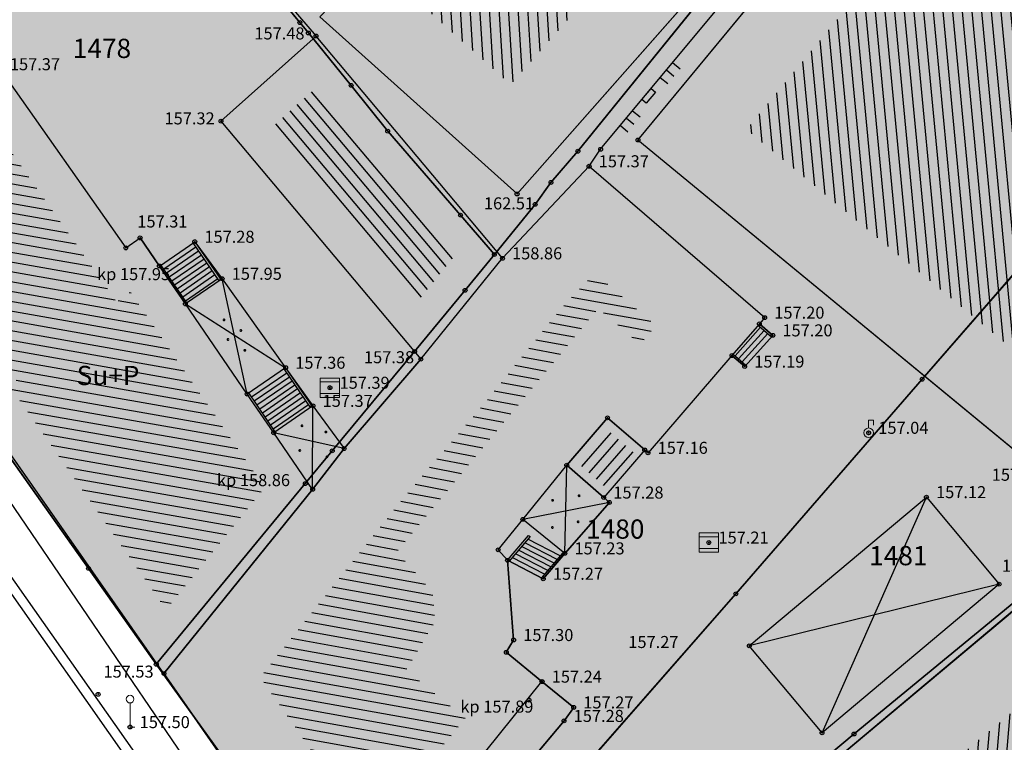
# Model space of a CAD drawing. Units: inches. Extents: x 7526394 to 7528565, y 4825980 to 4826747.
# Drawn here: x 7526660 to 7526686, y 4826269 to 4826287 of the extents above; entities that cross this region are included whole.
import ezdxf
from ezdxf.enums import TextEntityAlignment as Align

# ---------------------------------------------------------------- set-up
doc = ezdxf.new("R2010")
doc.units = ezdxf.units.IN
doc.header["$LTSCALE"] = 0.25
doc.header["$MEASUREMENT"] = 0
doc.header["$PDMODE"] = 32
doc.header["$PDSIZE"] = 0.1
for name, color, linetype, lineweight in [('00 POMOĆ', 7, 'Continuous', 0), ('101_parcele_granica', 7, 'Continuous', 30), ('103_parcele_pl', 7, 'Continuous', 30)]:
    doc.layers.add(name, color=color, linetype=linetype, lineweight=lineweight)
for name, color, linetype in [('102_parcele_brojevi', 7, 'Continuous'), ('104_objekti_granice', 1, 'Continuous'), ('105_objekti_pl', 7, 'Continuous'), ('106_objekti_srafure', 1, 'Continuous'), ('107_detalj_linije', 1, 'Continuous'), ('108_topografski_znaci', 1, 'Continuous'), ('115_katastarske_tacke', 7, 'Continuous'), ('120_detaljne_tacke', 1, 'Continuous'), ('120_detaljne_tacke_3d', 3, 'Continuous'), ('124_geo_tekst', 1, 'Continuous'), ('D_tacke_konstruisane', 1, 'Continuous'), ('kota_poda', 7, 'Continuous')]:
    doc.layers.add(name, color=color, linetype=linetype)
for name, color, linetype, true_color in [('121_detaljne_kote', 7, 'Continuous', 0x992a00), ('127 телефон', 7, 'Continuous', 0x9900ff), ('152_stanovanje_SRAFURA', 7, 'Continuous', 0xf3e17c)]:
    doc.layers.add(name, color=color, linetype=linetype, true_color=true_color)
doc.styles.add('GEORGIA', font='georgia.ttf')
doc.styles.add('OZNP', font='timesi.ttf')
doc.styles.add('TIMES-Cirilica', font='txt')

# ---------------------------------------------------------------- blocks, each defined once
blk = doc.blocks.new('T62-03')
at = {"layer": '108_topografski_znaci', "linetype": 'Continuous', "lineweight": 9}
for p, q in [((1, 1), (-1, 1)), ((-1, 1), (-1, -1)), ((-1, 0.6), (1, 0.6)), ((1, -1), (1, 1)), ((1, -0.6), (-1, -0.6)), ((-1, -1), (1, -1))]:
    blk.add_line(p, q, dxfattribs=at)
blk.add_circle((0, 0), 0.05, dxfattribs=at)
at = {"layer": '108_topografski_znaci', "linetype": 'Continuous'}
for points in [[(-0.05, 0), (-0.04, -0.04), (-0.04, 0.04)], [(-0.04, 0.04), (0, -0.05), (0, 0.05)], [(0, -0.05), (-0.04, 0.04), (-0.04, -0.04)], [(0, 0.05), (0.04, -0.04), (0.04, 0.04)], [(0.04, -0.04), (0, 0.05), (0, -0.05)], [(0.05, 0), (0.04, 0.04), (0.04, -0.04)]]:
    blk.add_solid(points, dxfattribs=at)
blk = doc.blocks.new('T93-04')
at = {"layer": '108_topografski_znaci', "linetype": 'Continuous', "lineweight": 9}
for p, q in [((0, 2.5), (0, 0)), ((0, 0), (0.5, 0))]:
    blk.add_line(p, q, dxfattribs=at)
blk.add_circle((0, 2.9), 0.4, dxfattribs=at)
blk = doc.blocks.new('T61-29')
at = {"layer": '108_topografski_znaci', "linetype": 'Continuous', "lineweight": 9}
for p, q in [((0, 0.5), (0, 1.3)), ((0, 1.3), (0.5, 1.3)), ((0.5, 1.3), (0.5, 0.8))]:
    blk.add_line(p, q, dxfattribs=at)
for radius in [0.5, 0.05]:
    blk.add_circle((0, 0), radius, dxfattribs=at)
blk.add_point((0, 0), dxfattribs=at)
blk.add_point((0, 0), dxfattribs=at)
blk.add_point((0, 0), dxfattribs=at)
blk.add_point((0, 0), dxfattribs=at)
blk.add_point((0, 0), dxfattribs=at)
at = {"layer": '108_topografski_znaci', "linetype": 'Continuous'}
for points in [[(-0.05, 0), (-0.04, -0.04), (-0.04, 0.04)], [(-0.04, 0.04), (0, -0.05), (0, 0.05)], [(0, -0.05), (-0.04, 0.04), (-0.04, -0.04)], [(0, 0.05), (0.04, -0.04), (0.04, 0.04)], [(0.04, -0.04), (0, 0.05), (0, -0.05)], [(0.05, 0), (0.04, 0.04), (0.04, -0.04)]]:
    blk.add_solid(points, dxfattribs=at)
blk = doc.blocks.new('CIG1000')
for p, q in [((-3, 7.5), (3, 7.5)), ((-3, -7.5), (-3, 7.5)), ((3, 7.5), (3, -7.5)), ((3, -7.5), (-3, -7.5))]:
    blk.add_line(p, q)
blk = doc.blocks.new('TK120AB')
at = {"layer": '108_topografski_znaci', "linetype": 'Continuous'}
for p, q in [((-4.25, 0), (-4.25, 1)), ((-3.25, 0), (-3.25, 1)), ((-2.25, 0), (-2.25, 1)), ((2.25, 0), (2.25, 1)), ((3.25, 0), (3.25, 1)), ((4.25, 0), (4.25, 1))]:
    blk.add_line(p, q, dxfattribs=at)
at = {"layer": '108_topografski_znaci', "xscale": 0.1, "yscale": 0.1, "zscale": 0.1, "rotation": 90.00000000000004}
blk.add_blockref('CIG1000', (0, 0.3), dxfattribs=at)
blk = doc.blocks.new('PIKIR')
at = {"const_width": 0.15}
blk.add_lwpolyline([(-0.07, 0, 1), (0.08, 0, 1)], format="xyb", close=True, dxfattribs=at)

msp = doc.modelspace()

# ---------------------------------------------------------------- hatches: boundary and pattern name
at = {"layer": '106_objekti_srafure'}
h = msp.add_hatch(dxfattribs=at)
h.set_pattern_fill('_U', color=256, scale=0.25, angle=93.6101, style=0, pattern_type=0)
h.set_pattern_definition([(93.6100907204, (0, 0), (-0.249503913629, -0.015741571831), [])])
h.paths.add_polyline_path([(7526670.528, 4826293.426), (7526671.495, 4826292.574), (7526673.469, 4826290.834), (7526674.345, 4826291.891), (7526674.881, 4826291.442), (7526674.748, 4826291.256), (7526674.37, 4826290.727), (7526674.114, 4826290.266), (7526675.905, 4826288.687), (7526673.165, 4826285.577), (7526671.072, 4826287.457), (7526671.763, 4826288.189), (7526668.298, 4826291.253), (7526667.96, 4826291.552), (7526667.635, 4826291.839), (7526667.874, 4826292.074), (7526668.234, 4826292.477), (7526668.45, 4826292.72), (7526668.731, 4826293.033), (7526668.997, 4826293.332), (7526669.163, 4826293.517), (7526669.43, 4826293.816), (7526670.235, 4826293.097)])
h = msp.add_hatch(dxfattribs=at)
h.set_pattern_fill('_U', color=256, scale=0.25, angle=95.4258, style=0, pattern_type=0)
h.set_pattern_definition([(95.425844443, (0, 0), (-0.248879853457, -0.0236393431214), [])])
h.paths.add_polyline_path([(7526679.288, 4826284.41), (7526686.026, 4826292.563), (7526686.819, 4826291.906), (7526687.866, 4826291.04), (7526691.077, 4826288.38), (7526692.132, 4826287.507), (7526693.42, 4826286.441), (7526693.015, 4826285.948), (7526692.026, 4826284.745), (7526688.368, 4826280.295), (7526686.717, 4826278.287)])
h = msp.add_hatch(dxfattribs=at)
h.set_pattern_fill('_U', color=256, scale=0.25, angle=310.0237, style=0, pattern_type=0)
h.set_pattern_definition([(310.0237357893, (0, 0), (0.1914445228164, 0.1607762254925), [])])
h.paths.add_polyline_path([(7526668.007, 4826285.406), (7526671.654, 4826281.059), (7526670.816, 4826280.022), (7526667.029, 4826284.531)])
h = msp.add_hatch(dxfattribs=at)
h.set_pattern_fill('_U', color=256, scale=0.25, angle=349.9969, style=0, pattern_type=0)
h.set_pattern_definition([(349.9969059973, (0, 0), (0.0434253393895, 0.2461995936205), [])])
h.paths.add_polyline_path([(7526659.826, 4826284.36), (7526662.927, 4826279.947), (7526663.288, 4826280.2), (7526663.65, 4826279.672), (7526664.251, 4826278.796), (7526665.321, 4826277.236), (7526666.065, 4826276.152), (7526666.774, 4826275.119), (7526664.217, 4826271.952), (7526660.121, 4826277.802), (7526660.33, 4826277.911), (7526657.607, 4826281.812)])
h = msp.add_hatch(dxfattribs=at)
h.set_pattern_fill('_U', color=256, scale=0.25, angle=349.8489, style=0, pattern_type=0)
h.set_pattern_definition([(349.848889947, (0, 0), (0.044061217787, 0.2460865885966), [])])
h.paths.add_polyline_path([(7526674.458, 4826279.754), (7526675.344, 4826280.695), (7526675.818, 4826280.287), (7526676.582, 4826279.629), (7526676.938, 4826279.322), (7526676.767, 4826279.123), (7526676.523, 4826278.841), (7526676.081, 4826279.223), (7526675.441, 4826279.775), (7526672.977, 4826276.8), (7526671.423, 4826274.925), (7526670.205, 4826273.454), (7526671.138, 4826272.405), (7526671.197, 4826271.637), (7526670.451, 4826270.381), (7526671.452, 4826269.563), (7526671.984, 4826269.129), (7526671.363, 4826268.371), (7526670.748, 4826267.62), (7526670.265, 4826267.031), (7526669.787, 4826266.448), (7526669.505, 4826266.114), (7526668.964, 4826266.891), (7526668.462, 4826267.612), (7526666.659, 4826270.201), (7526670.391, 4826274.866), (7526672.367, 4826277.17)])
h = msp.add_hatch(dxfattribs=at)
h.set_pattern_fill('U', color=256, scale=0.25, angle=49.1977, style=0, pattern_type=0)
h.set_pattern_definition([(49.197668384, (0, 0), (-0.18924211612, 0.163362852223), [])])
h.paths.add_polyline_path([(7526675.665, 4826276.634), (7526676.357, 4826276.037), (7526675.595, 4826275.154), (7526674.907, 4826275.756)])
h = msp.add_hatch(dxfattribs=at)
h.set_pattern_fill('_U', color=256, scale=0.25, angle=84.9823, style=0, pattern_type=0)
h.set_pattern_definition([(84.982276692, (0, 0), (-0.249041922635, 0.02186597289), [])])
h.paths.add_polyline_path([(7526678.91, 4826263.186), (7526687.645, 4826270.511), (7526691.146, 4826266.457), (7526691.084, 4826265.383), (7526688.42, 4826263.169), (7526687.099, 4826262.072), (7526688.6, 4826260.267), (7526679.702, 4826253.577), (7526678.522, 4826254.907), (7526677.892, 4826255.617), (7526677.066, 4826256.547), (7526676.226, 4826257.517), (7526675.131, 4826258.779), (7526674.499, 4826259.508), (7526674.781, 4826259.743), (7526675.851, 4826258.458), (7526679.961, 4826261.92)])
at = {"layer": '152_stanovanje_SRAFURA'}
h = msp.add_hatch(color=256, dxfattribs=at)
h.dxf.hatch_style = 1
h.paths.add_polyline_path([(7526653.81, 4826284.85), (7526662.22, 4826293.82), (7526673.327, 4826304.727), (7526685.55, 4826296.98), (7526694.91, 4826291.01), (7526706.57, 4826280.16), (7526712.533, 4826275.977), (7526727.27, 4826264.85), (7526735.67, 4826253.51), (7526744.18, 4826242.04), (7526749.77, 4826236.28), (7526758.29, 4826230), (7526762.35, 4826226.45), (7526766.66, 4826222.88), (7526772.4, 4826218.5), (7526777.31, 4826214.26), (7526761.39, 4826196.12), (7526751.14, 4826184.49), (7526736.32, 4826167.56), (7526735.22, 4826169.13), (7526728.24, 4826179.13), (7526722, 4826188.05), (7526716.53, 4826195.56), (7526715.06, 4826197.58), (7526706.48, 4826209.82), (7526701.64, 4826216.75), (7526696.78, 4826223.52), (7526688.33, 4826235.62), (7526681.86, 4826244.89), (7526679.07, 4826248.93), (7526669.99, 4826262.07), (7526663.96, 4826270.53)])

# ---------------------------------------------------------------- linework, layer by layer
at = {"layer": '00 POMOĆ'}
for points in [[(7526669.99, 4826262.07), (7526663.96, 4826270.53), (7526653.81, 4826284.85), (7526662.22, 4826293.82), (7526673.327, 4826304.727), (7526685.55, 4826296.98), (7526694.91, 4826291.01), (7526706.57, 4826280.16), (7526712.533, 4826275.977), (7526727.27, 4826264.85)], [(7526739.33, 4826145.86), (7526722.73, 4826169.43), (7526706.27, 4826192.86), (7526690.396, 4826215.42), (7526682.36, 4826226.89), (7526666.4, 4826249.62), (7526650.52, 4826272.22), (7526646.856, 4826277.256), (7526652.266, 4826283.439), (7526657.08, 4826276.79), (7526673.04, 4826254.08), (7526680.99, 4826242.72), (7526688.97, 4826231.38), (7526696.95, 4826220.06), (7526704.9, 4826208.68), (7526712.9, 4826197.35), (7526721.33, 4826185.31), (7526733.79, 4826167.66), (7526740.27, 4826158.63)]]:
    msp.add_lwpolyline(points, dxfattribs=at)
at = {"layer": '101_parcele_granica'}
for p, q in [((7526685.55, 4826296.98), (7526674.91, 4826283.85)), ((7526667.69, 4826287.19), (7526664.36, 4826291.25)), ((7526667.91, 4826286.92), (7526667.69, 4826287.19)), ((7526669.02, 4826285.56), (7526667.91, 4826286.92)), ((7526691.65, 4826286.9), (7526683.85, 4826277.93)), ((7526669.97, 4826284.37), (7526669.02, 4826285.56)), ((7526671.86, 4826282.19), (7526669.97, 4826284.37)), ((7526674.91, 4826283.85), (7526674.21, 4826283.04)), ((7526674.21, 4826283.04), (7526673.8, 4826282.47)), ((7526673.8, 4826282.47), (7526672.74, 4826281.17)), ((7526672.74, 4826281.17), (7526671.86, 4826282.19)), ((7526671.98, 4826280.24), (7526672.74, 4826281.17)), ((7526670.67, 4826278.65), (7526671.98, 4826280.24)), ((7526668.53, 4826276.07), (7526670.67, 4826278.65)), ((7526658.48, 4826278.26), (7526662.2, 4826273.02)), ((7526683.85, 4826277.93), (7526679.01, 4826272.36)), ((7526667.83, 4826275.22), (7526668.53, 4826276.07)), ((7526663.96, 4826270.53), (7526667.83, 4826275.22)), ((7526687.65, 4826273.3), (7526682.08, 4826268.72)), ((7526662.2, 4826273.02), (7526663.96, 4826270.53)), ((7526679.01, 4826272.36), (7526669.99, 4826262.07)), ((7526668.82, 4826263.77), (7526663.96, 4826270.53)), ((7526682.08, 4826268.72), (7526671.51, 4826259.86))]:
    msp.add_line(p, q, dxfattribs=at)
at = {"layer": '103_parcele_pl'}
for points in [[(7526664.36, 4826291.25), (7526667.69, 4826287.19), (7526667.91, 4826286.92), (7526669.02, 4826285.56), (7526669.97, 4826284.37), (7526671.86, 4826282.19), (7526672.74, 4826281.17), (7526673.8, 4826282.47), (7526674.21, 4826283.04), (7526674.91, 4826283.85), (7526685.55, 4826296.98), (7526675.04, 4826303.6), (7526673.51, 4826304.56), (7526673.32, 4826304.68), (7526662.22, 4826293.82)], [(7526674.21, 4826283.04), (7526673.8, 4826282.47), (7526672.74, 4826281.17), (7526671.98, 4826280.24), (7526670.67, 4826278.65), (7526668.53, 4826276.07), (7526667.83, 4826275.22), (7526663.96, 4826270.53), (7526668.82, 4826263.77), (7526669.99, 4826262.07), (7526679.01, 4826272.36), (7526683.85, 4826277.93), (7526691.65, 4826286.9), (7526693.32, 4826288.83), (7526694.33, 4826290), (7526694.91, 4826291.01), (7526685.55, 4826296.98), (7526674.91, 4826283.85)], [(7526653.81, 4826284.85), (7526658.48, 4826278.26), (7526662.2, 4826273.02), (7526663.96, 4826270.53), (7526667.83, 4826275.22), (7526668.53, 4826276.07), (7526670.67, 4826278.65), (7526671.98, 4826280.24), (7526672.74, 4826281.17), (7526671.86, 4826282.19), (7526669.97, 4826284.37), (7526669.02, 4826285.56), (7526667.91, 4826286.92), (7526667.69, 4826287.19), (7526664.36, 4826291.25), (7526662.22, 4826293.82)], [(7526691.65, 4826286.9), (7526683.85, 4826277.93), (7526679.01, 4826272.36), (7526669.99, 4826262.07), (7526671.51, 4826259.86), (7526682.08, 4826268.72), (7526687.65, 4826273.3), (7526691.44, 4826276.46), (7526697.86, 4826271.5), (7526699.95, 4826269.97), (7526702.26, 4826268.28), (7526708.19, 4826274.33), (7526710.95, 4826277.09), (7526706.57, 4826280.16), (7526694.91, 4826291.01), (7526694.33, 4826290), (7526693.32, 4826288.83)], [(7526671.51, 4826259.86), (7526679.07, 4826248.93), (7526689.93, 4826257.58), (7526699.85, 4826265.87), (7526702.26, 4826268.28), (7526699.95, 4826269.97), (7526697.86, 4826271.5), (7526691.44, 4826276.46), (7526687.65, 4826273.3), (7526682.08, 4826268.72)]]:
    msp.add_lwpolyline(points, close=True, dxfattribs=at)
msp.add_lwpolyline([(7526668.82, 4826263.77), (7526663.96, 4826270.53), (7526662.2, 4826273.02), (7526658.48, 4826278.26), (7526653.81, 4826284.85), (7526645.83, 4826275.32), (7526650.34, 4826268.96), (7526653.47, 4826264.54)], dxfattribs=at)
at = {"layer": '104_objekti_granice'}
for p, q in [((7526676.47, 4826284.14), (7526685.76, 4826295.38)), ((7526673.33, 4826282.74), (7526678.728, 4826288.865)), ((7526673.33, 4826282.74), (7526668.21, 4826287.34)), ((7526668.11, 4826286.84), (7526665.64, 4826284.63)), ((7526672.95, 4826281.07), (7526668.11, 4826286.84)), ((7526659.91, 4826285.98), (7526663.17, 4826281.34)), ((7526665.64, 4826284.63), (7526670.83, 4826278.45)), ((7526686.99, 4826275.47), (7526676.47, 4826284.14)), ((7526672.95, 4826281.07), (7526675.2, 4826283.46)), ((7526675.2, 4826283.46), (7526679.76, 4826279.53)), ((7526663.17, 4826281.34), (7526663.54, 4826281.6)), ((7526664.041, 4826280.87), (7526663.54, 4826281.6)), ((7526664.041, 4826280.87), (7526664.96, 4826281.5)), ((7526664.96, 4826281.5), (7526665.67, 4826280.54)), ((7526670.83, 4826278.45), (7526672.95, 4826281.07)), ((7526670.83, 4826278.45), (7526672.95, 4826281.07)), ((7526664.716, 4826279.886), (7526664.041, 4826280.87)), ((7526665.67, 4826280.54), (7526664.716, 4826279.886)), ((7526665.67, 4826280.54), (7526667.32, 4826278.23)), ((7526666.322, 4826277.545), (7526664.716, 4826279.886)), ((7526679.622, 4826279.37), (7526678.91, 4826278.545)), ((7526679.76, 4826279.53), (7526679.622, 4826279.37)), ((7526679.97, 4826279.07), (7526679.622, 4826279.37)), ((7526679.24, 4826278.26), (7526679.97, 4826279.07)), ((7526670.83, 4826278.45), (7526668.84, 4826276.13)), ((7526678.91, 4826278.545), (7526676.73, 4826276.02)), ((7526678.91, 4826278.545), (7526679.24, 4826278.26)), ((7526664.16, 4826270.29), (7526658.65, 4826278.16)), ((7526667.32, 4826278.23), (7526666.322, 4826277.545)), ((7526667.32, 4826278.23), (7526668.03, 4826277.24)), ((7526667.011, 4826276.541), (7526666.322, 4826277.545)), ((7526668.03, 4826277.24), (7526667.011, 4826276.541)), ((7526668.03, 4826277.24), (7526668.84, 4826276.13)), ((7526675.679, 4826276.927), (7526674.62, 4826275.7)), ((7526674.62, 4826275.7), (7526675.679, 4826276.927)), ((7526676.645, 4826276.094), (7526675.679, 4826276.927)), ((7526675.679, 4826276.927), (7526676.645, 4826276.094)), ((7526668.02, 4826275.07), (7526667.011, 4826276.541)), ((7526668.84, 4826276.13), (7526668.02, 4826275.07)), ((7526676.645, 4826276.094), (7526675.58, 4826274.86)), ((7526676.73, 4826276.02), (7526676.645, 4826276.094)), ((7526673.48, 4826274.292), (7526674.62, 4826275.7)), ((7526674.62, 4826275.7), (7526675.58, 4826274.86)), ((7526668.02, 4826275.07), (7526664.16, 4826270.29)), ((7526675.727, 4826274.732), (7526675.58, 4826274.86)), ((7526679.36, 4826271.01), (7526683.96, 4826274.87)), ((7526683.96, 4826274.87), (7526685.85, 4826272.61)), ((7526674.57, 4826273.41), (7526675.727, 4826274.732)), ((7526672.84, 4826273.5), (7526673.48, 4826274.292)), ((7526674.57, 4826273.41), (7526673.48, 4826274.292)), ((7526673.08, 4826273.23), (7526672.84, 4826273.5)), ((7526673.24, 4826271.16), (7526673.08, 4826273.23)), ((7526673.08, 4826273.23), (7526674.01, 4826272.75)), ((7526674.01, 4826272.75), (7526674.57, 4826273.41)), ((7526676.1, 4826263.44), (7526687.87, 4826273.31)), ((7526685.85, 4826272.61), (7526681.25, 4826268.75)), ((7526673.05, 4826270.84), (7526673.24, 4826271.16)), ((7526681.25, 4826268.75), (7526679.36, 4826271.01)), ((7526673.975, 4826270.084), (7526673.05, 4826270.84)), ((7526664.16, 4826270.29), (7526668.47, 4826264.1)), ((7526672.518, 4826268.276), (7526673.975, 4826270.084)), ((7526674.8, 4826269.41), (7526673.975, 4826270.084)), ((7526674.55, 4826269.06), (7526674.8, 4826269.41)), ((7526673.33, 4826267.61), (7526674.55, 4826269.06))]:
    msp.add_line(p, q, dxfattribs=at)
at = {"layer": '105_objekti_pl'}
for points in [[(7526673.33, 4826282.74), (7526668.21, 4826287.34), (7526668.89, 4826288.06), (7526666.3, 4826290.35), (7526665.64, 4826290.95), (7526664.93, 4826291.78), (7526665.124, 4826291.997), (7526662.87, 4826294.01), (7526667.14, 4826298.32), (7526669.16, 4826296.516), (7526669.27, 4826296.64), (7526670.075, 4826295.921), (7526670.36, 4826296.24), (7526672.934, 4826293.971), (7526673.77, 4826294.92), (7526674.51, 4826294.36), (7526676.96, 4826292.31), (7526676.8, 4826292.118), (7526677.068, 4826291.894), (7526676.291, 4826291.013), (7526678.728, 4826288.865)], [(7526676.47, 4826284.14), (7526685.76, 4826295.38), (7526688.252, 4826293.303), (7526689.35, 4826292.38), (7526693.38, 4826289.06), (7526694.68, 4826287.97), (7526696.23, 4826286.71), (7526696.046, 4826286.487), (7526695.529, 4826285.859), (7526688.984, 4826277.896), (7526686.99, 4826275.47)], [(7526665.64, 4826284.63), (7526670.83, 4826278.45), (7526672.95, 4826281.07), (7526668.11, 4826286.84)], [(7526656.34, 4826281.88), (7526659.91, 4826285.98), (7526663.17, 4826281.34), (7526663.54, 4826281.6), (7526664.041, 4826280.87), (7526664.96, 4826281.5), (7526665.67, 4826280.54), (7526667.32, 4826278.23), (7526668.03, 4826277.24), (7526668.84, 4826276.13), (7526668.02, 4826275.07), (7526664.16, 4826270.29), (7526658.65, 4826278.16), (7526658.86, 4826278.27)], [(7526675.58, 4826274.86), (7526674.62, 4826275.7), (7526675.679, 4826276.927), (7526676.645, 4826276.094)], [(7526679.36, 4826271.01), (7526683.96, 4826274.87), (7526685.85, 4826272.61), (7526681.25, 4826268.75)], [(7526693.19, 4826267.15), (7526687.87, 4826273.31), (7526676.1, 4826263.44), (7526677.154, 4826262.17), (7526676.102, 4826261.284), (7526675.04, 4826262.56), (7526671.65, 4826259.74), (7526673.48, 4826257.63), (7526674.371, 4826256.602), (7526675.563, 4826255.229), (7526676.521, 4826254.124), (7526677.14, 4826253.41), (7526679.43, 4826250.87), (7526691.48, 4826259.93), (7526691.9, 4826260.28), (7526690.336, 4826262.161), (7526693.03, 4826264.4)]]:
    msp.add_lwpolyline(points, close=True, dxfattribs=at)
msp.add_lwpolyline([(7526668.47, 4826264.1), (7526664.16, 4826270.29), (7526668.02, 4826275.07), (7526668.84, 4826276.13), (7526670.83, 4826278.45), (7526672.95, 4826281.07), (7526675.2, 4826283.46), (7526679.76, 4826279.53), (7526679.622, 4826279.37), (7526679.97, 4826279.07), (7526679.24, 4826278.26), (7526678.91, 4826278.545), (7526676.73, 4826276.02), (7526676.645, 4826276.094), (7526675.679, 4826276.927), (7526674.62, 4826275.7), (7526675.58, 4826274.86), (7526675.727, 4826274.732), (7526674.57, 4826273.41), (7526674.01, 4826272.75), (7526673.08, 4826273.23), (7526673.24, 4826271.16), (7526673.05, 4826270.84), (7526673.975, 4826270.084), (7526674.8, 4826269.41), (7526674.55, 4826269.06), (7526673.33, 4826267.61)], dxfattribs=at)
at = {"layer": '106_objekti_srafure'}
for p, q in [((7526666.322, 4826277.545), (7526665.67, 4826280.54)), ((7526664.716, 4826279.886), (7526667.32, 4826278.23)), ((7526668.02, 4826275.07), (7526668.03, 4826277.24)), ((7526668.84, 4826276.13), (7526667.011, 4826276.541)), ((7526674.57, 4826273.41), (7526674.62, 4826275.7)), ((7526681.25, 4826268.75), (7526683.96, 4826274.87)), ((7526675.727, 4826274.732), (7526673.48, 4826274.292)), ((7526685.85, 4826272.61), (7526679.36, 4826271.01))]:
    msp.add_line(p, q, dxfattribs=at)
at = {"layer": '107_detalj_linije'}
for p, q in [((7526662.42, 4826293.48), (7526668.11, 4826286.84)), ((7526675.5, 4826283.9), (7526680.356, 4826289.752)), ((7526675.2, 4826283.46), (7526675.5, 4826283.9)), ((7526657.08, 4826276.79), (7526665.05, 4826265.44)), ((7526657.28, 4826276.93), (7526665.26, 4826265.59))]:
    msp.add_line(p, q, dxfattribs=at)
at = {"layer": '108_topografski_znaci'}
for p, q in [((7526665.594, 4826280.488), (7526664.919, 4826281.472)), ((7526664.96, 4826281.5), (7526665.635, 4826280.516)), ((7526664.153, 4826280.795), (7526664.989, 4826281.369)), ((7526664.224, 4826280.692), (7526665.06, 4826281.266)), ((7526664.294, 4826280.589), (7526665.131, 4826281.162)), ((7526664.757, 4826279.914), (7526664.082, 4826280.898)), ((7526664.365, 4826280.486), (7526665.202, 4826281.059)), ((7526664.436, 4826280.382), (7526665.272, 4826280.956)), ((7526664.041, 4826280.87), (7526664.716, 4826279.886)), ((7526664.507, 4826280.279), (7526665.343, 4826280.853)), ((7526664.577, 4826280.176), (7526665.414, 4826280.75)), ((7526664.648, 4826280.073), (7526665.484, 4826280.647)), ((7526664.719, 4826279.97), (7526665.555, 4826280.544)), ((7526665.635, 4826280.516), (7526665.594, 4826280.488)), ((7526679.64, 4826279.355), (7526679.606, 4826279.318)), ((7526679.97, 4826279.07), (7526679.64, 4826279.355)), ((7526678.99, 4826278.542), (7526679.653, 4826279.278)), ((7526679.084, 4826278.461), (7526679.747, 4826279.196)), ((7526679.179, 4826278.379), (7526679.842, 4826279.115)), ((7526679.606, 4826279.318), (7526679.937, 4826279.033)), ((7526678.943, 4826278.582), (7526679.273, 4826278.297)), ((7526679.24, 4826278.26), (7526678.91, 4826278.545)), ((7526666.434, 4826277.47), (7526667.349, 4826278.099)), ((7526667.968, 4826277.197), (7526667.279, 4826278.202)), ((7526667.32, 4826278.23), (7526668.009, 4826277.226)), ((7526666.505, 4826277.367), (7526667.42, 4826277.996)), ((7526666.575, 4826277.264), (7526667.491, 4826277.892)), ((7526667.052, 4826276.569), (7526666.363, 4826277.573)), ((7526666.646, 4826277.161), (7526667.562, 4826277.789)), ((7526666.717, 4826277.058), (7526667.632, 4826277.686)), ((7526666.787, 4826276.955), (7526667.703, 4826277.583)), ((7526666.858, 4826276.852), (7526667.774, 4826277.48)), ((7526666.929, 4826276.749), (7526667.844, 4826277.377)), ((7526667, 4826276.646), (7526667.915, 4826277.274)), ((7526668.009, 4826277.226), (7526667.968, 4826277.197)), ((7526673.08, 4826273.23), (7526673.626, 4826273.873)), ((7526673.67, 4826273.85), (7526673.124, 4826273.207)), ((7526674.451, 4826273.345), (7526673.61, 4826273.779)), ((7526673.626, 4826273.873), (7526673.67, 4826273.85)), ((7526674.208, 4826273.059), (7526673.367, 4826273.493)), ((7526674.289, 4826273.154), (7526673.448, 4826273.588)), ((7526674.37, 4826273.25), (7526673.529, 4826273.684)), ((7526674.046, 4826272.868), (7526673.205, 4826273.302)), ((7526674.127, 4826272.964), (7526673.286, 4826273.398)), ((7526674.511, 4826273.416), (7526673.966, 4826272.773)), ((7526674.01, 4826272.75), (7526674.556, 4826273.393))]:
    msp.add_line(p, q, dxfattribs=at)
at = {"layer": '115_katastarske_tacke'}
for p in [(7526667.69, 4826287.19), (7526667.91, 4826286.92), (7526669.02, 4826285.56), (7526669.97, 4826284.37), (7526674.91, 4826283.85), (7526674.21, 4826283.04), (7526673.8, 4826282.47), (7526671.86, 4826282.19), (7526672.74, 4826281.17), (7526671.98, 4826280.24), (7526670.67, 4826278.65), (7526683.85, 4826277.93), (7526668.53, 4826276.07), (7526667.83, 4826275.22), (7526662.2, 4826273.02), (7526679.01, 4826272.36), (7526663.96, 4826270.53), (7526682.08, 4826268.72)]:
    msp.add_point(p, dxfattribs=at)
at = {"layer": '120_detaljne_tacke'}
for p in [(7526668.11, 4826286.84), (7526665.64, 4826284.63), (7526675.5, 4826283.9), (7526676.47, 4826284.14), (7526675.2, 4826283.46), (7526673.33, 4826282.74), (7526663.54, 4826281.6), (7526664.96, 4826281.5), (7526663.17, 4826281.34), (7526672.95, 4826281.07), (7526665.67, 4826280.54), (7526679.76, 4826279.53), (7526679.97, 4826279.07), (7526670.83, 4826278.45), (7526667.32, 4826278.23), (7526679.24, 4826278.26), (7526668.47, 4826277.71), (7526668.03, 4826277.24), (7526682.46, 4826276.54), (7526668.84, 4826276.13), (7526676.73, 4826276.02), (7526674.62, 4826275.7), (7526668.02, 4826275.07), (7526675.58, 4826274.86), (7526683.96, 4826274.87), (7526678.31, 4826273.69), (7526672.84, 4826273.5), (7526673.08, 4826273.23), (7526674.57, 4826273.41), (7526674.01, 4826272.75), (7526685.85, 4826272.61), (7526673.24, 4826271.16), (7526679.36, 4826271.01), (7526673.05, 4826270.84), (7526664.16, 4826270.29), (7526673.98, 4826270.08), (7526674.8, 4826269.41), (7526663.28, 4826268.9), (7526674.55, 4826269.06)]:
    msp.add_point(p, dxfattribs=at)
at = {"layer": '120_detaljne_tacke_3d'}
for p in [(7526668.11, 4826286.84), (7526665.64, 4826284.63), (7526675.5, 4826283.9), (7526676.47, 4826284.14), (7526675.2, 4826283.46), (7526673.33, 4826282.74), (7526663.54, 4826281.6), (7526664.96, 4826281.5), (7526663.17, 4826281.34), (7526672.95, 4826281.07), (7526665.67, 4826280.54), (7526679.76, 4826279.53), (7526679.97, 4826279.07), (7526670.83, 4826278.45), (7526667.32, 4826278.23), (7526679.24, 4826278.26), (7526668.47, 4826277.71), (7526668.03, 4826277.24), (7526682.46, 4826276.54), (7526668.84, 4826276.13), (7526676.73, 4826276.02), (7526674.62, 4826275.7), (7526668.02, 4826275.07), (7526675.58, 4826274.86), (7526683.96, 4826274.87), (7526678.31, 4826273.69), (7526672.84, 4826273.5), (7526673.08, 4826273.23), (7526674.57, 4826273.41), (7526674.01, 4826272.75), (7526685.85, 4826272.61), (7526673.24, 4826271.16), (7526679.36, 4826271.01), (7526673.05, 4826270.84), (7526664.16, 4826270.29), (7526673.975, 4826270.084), (7526662.45, 4826269.75), (7526662.45, 4826269.75), (7526662.45, 4826269.75), (7526673.64, 4826269.6), (7526674.8, 4826269.41), (7526663.28, 4826268.9), (7526674.55, 4826269.06)]:
    msp.add_point(p, dxfattribs=at)
at = {"layer": '127 телефон'}
msp.add_line((7526653.6, 4826284.38), (7526667.93, 4826263.33), dxfattribs=at)
at = {"layer": 'D_tacke_konstruisane'}
for p in [(7526664.041, 4826280.87), (7526664.716, 4826279.886), (7526679.622, 4826279.37), (7526678.91, 4826278.545), (7526666.322, 4826277.545), (7526675.679, 4826276.927), (7526667.011, 4826276.541), (7526676.645, 4826276.094), (7526675.727, 4826274.732), (7526673.48, 4826274.292), (7526681.25, 4826268.75)]:
    msp.add_point(p, dxfattribs=at)

# ---------------------------------------------------------------- block references
at = {"layer": '106_objekti_srafure', "xscale": 0.25, "yscale": 0.25, "zscale": 0.25}
for p in [(7526665.718, 4826279.471), (7526666.155, 4826279.195), (7526665.822, 4826278.962), (7526666.259, 4826278.682), (7526667.745, 4826276.722), (7526668.364, 4826276.56), (7526667.687, 4826276.081), (7526668.388, 4826275.914), (7526674.252, 4826274.787), (7526674.94, 4826274.905), (7526674.915, 4826274.229), (7526674.247, 4826274.081)]:
    msp.add_blockref('PIKIR', p, dxfattribs=at)
at = {"layer": '108_topografski_znaci', "xscale": 0.2499999999312908, "yscale": 0.2499999999312908, "zscale": 0.2499999999312908, "rotation": 230.3127125975098}
msp.add_blockref('TK120AB', (7526676.69, 4826285.334), dxfattribs=at)
at = {"layer": '108_topografski_znaci', "xscale": 0.25, "yscale": 0.25}
for name, p in [('T62-03', (7526668.47, 4826277.71)), ('T61-29', (7526682.46, 4826276.54)), ('T62-03', (7526678.31, 4826273.69)), ('T93-04', (7526663.28, 4826268.9))]:
    msp.add_blockref(name, p, dxfattribs=at)

# ---------------------------------------------------------------- texts
at = {"layer": '102_parcele_brojevi', "style": 'OZNP'}
for s, p in [('1478', (7526662.55, 4826286.52)), ('1480', (7526675.88, 4826274.04)), ('1481', (7526683.23, 4826273.35))]:
    msp.add_text(s, height=0.5, dxfattribs=at).set_placement(p, align=Align.MIDDLE_CENTER)
at = {"layer": '121_detaljne_kote', "style": 'GEORGIA'}
for s, p in [('157.48', (7526666.508, 4826286.655)), ('157.37', (7526660.16, 4826285.855)), ('157.32', (7526664.175, 4826284.449)), ('157.37', (7526675.45, 4826283.335)), ('162.51', (7526672.469, 4826282.242)), ('157.31', (7526663.469, 4826281.772)), ('157.28', (7526665.21, 4826281.375)), ('158.86', (7526673.2, 4826280.945)), ('157.95', (7526665.92, 4826280.415)), ('157.20', (7526680.01, 4826279.405)), ('157.20', (7526680.22, 4826278.945)), ('157.38', (7526669.354, 4826278.248)), ('157.36', (7526667.57, 4826278.105)), ('157.19', (7526679.49, 4826278.135)), ('157.39', (7526668.72, 4826277.585)), ('157.37', (7526668.28, 4826277.115)), ('157.04', (7526682.71, 4826276.415)), ('157.16', (7526676.98, 4826275.895)), ('157.21', (7526685.657, 4826275.197)), ('157.28', (7526675.83, 4826274.735)), ('157.12', (7526684.21, 4826274.745)), ('157.21', (7526678.56, 4826273.565)), ('157.23', (7526674.82, 4826273.285)), ('157.23', (7526685.92, 4826272.834)), ('157.27', (7526674.26, 4826272.625)), ('157.30', (7526673.49, 4826271.035)), ('157.27', (7526676.219, 4826270.854)), ('157.53', (7526662.59, 4826270.086)), ('157.24', (7526674.23, 4826269.955)), ('157.27', (7526675.05, 4826269.285)), ('157.50', (7526663.53, 4826268.775)), ('157.28', (7526674.8, 4826268.935))]:
    msp.add_text(s, height=0.3125, dxfattribs=at).set_placement(p, align=Align.BOTTOM_LEFT)
at = {"layer": '124_geo_tekst', "style": 'TIMES-Cirilica'}
msp.add_text('Su+P', height=0.5, dxfattribs=at).set_placement((7526661.893, 4826277.622), align=Align.BOTTOM_LEFT)
at = {"layer": 'kota_poda', "style": 'GEORGIA'}
for s, p in [('kp 157.95', (7526662.423, 4826280.405)), ('kp 158.86', (7526665.537, 4826275.057)), ('kp 157.89', (7526671.857, 4826269.177))]:
    msp.add_text(s, height=0.3125, dxfattribs=at).set_placement(p, align=Align.BOTTOM_LEFT)

doc.saveas('drawing.dxf')
